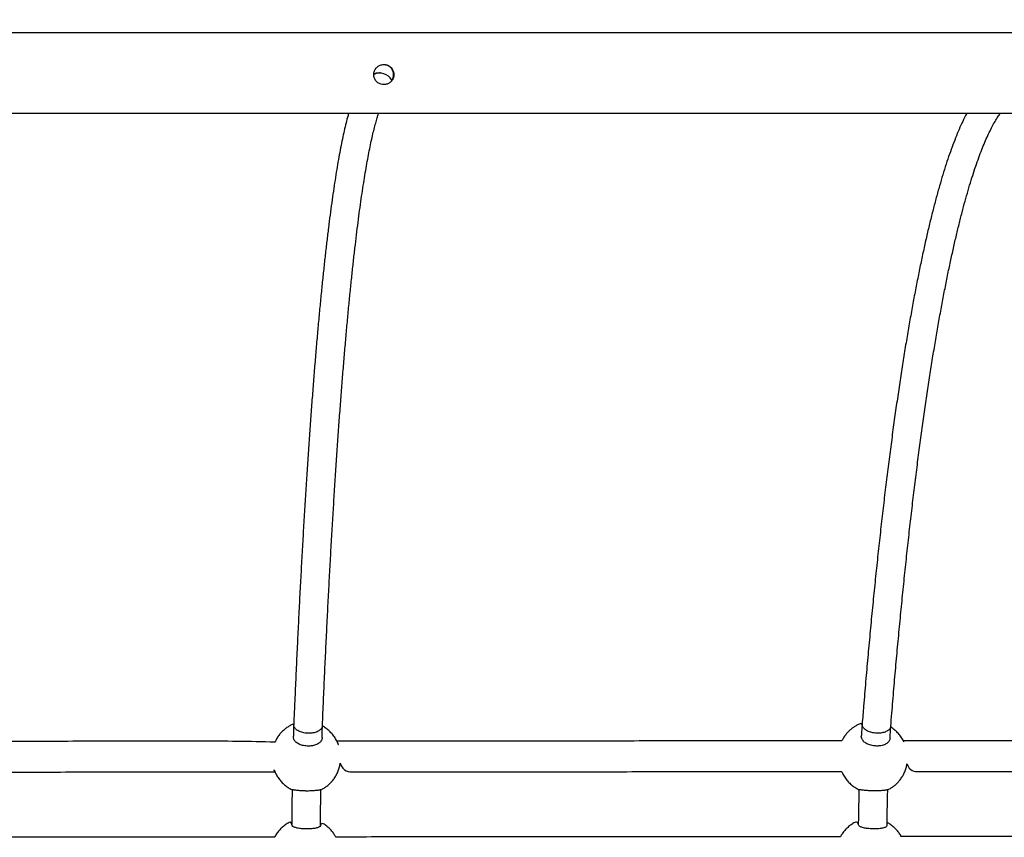
# Model space of a CAD drawing. Units: millimetres. Extents: x 3316 to 4831, y 2514 to 3819.
# Drawn here: x 4067 to 4118, y 2878 to 2921 of the extents above; entities that cross this region are included whole.
import ezdxf

# ---------------------------------------------------------------- set-up
doc = ezdxf.new("R2010")
doc.units = ezdxf.units.MM
doc.header["$LTSCALE"] = 200

msp = doc.modelspace()

# ---------------------------------------------------------------- linework, layer by layer
at = {"color": 7, "linetype": 'Continuous', "lineweight": 25}
for p, q in [((4080.82, 2883.945), (4080.82, 2883.944)), ((4080.82, 2883.944), (4080.82, 2883.94)), ((4080.821, 2883.914), (4080.823, 2883.944)), ((4110.481, 2883.978), (4110.481, 2883.975)), ((4110.481, 2883.975), (4110.481, 2883.969)), ((4110.483, 2883.918), (4110.482, 2883.975))]:
    msp.add_line(p, q, dxfattribs=at)
at = {"color": 8, "linetype": 'Continuous', "lineweight": 25}
for p, q in [((4080.82, 2883.945), (4080.821, 2883.914)), ((4080.821, 2883.914), (4080.82, 2883.94)), ((4110.481, 2883.978), (4110.483, 2883.918)), ((4110.483, 2883.918), (4110.481, 2883.968))]:
    msp.add_line(p, q, dxfattribs=at)
at = {"color": 7, "linetype": 'Continuous', "lineweight": 25}
msp.add_arc((4085.303, 2917.19), 0.748, 31.0204, 114.2931, dxfattribs=at)
for points, knots in [([(4187.328, 2920.723), (4186.781, 2920.041), (4186.232, 2920.041), (4185.408, 2920.041), (4184.57, 2920.041), (4183.741, 2920.041), (4182.907, 2920.041), (4181.166, 2920.041), (4178.493, 2920.041), (4174.882, 2920.041), (4170.282, 2920.041), (4164.713, 2920.041), (4158.174, 2920.041), (4150.882, 2920.041), (4142.833, 2920.041), (4134.024, 2920.041), (4125.198, 2920.041), (4116.298, 2920.041), (4107.323, 2920.041), (4098.277, 2920.041), (4089.22, 2920.041), (4080.155, 2920.041), (4071.084, 2920.041), (4062.009, 2920.041), (4052.937, 2920.041), (4043.872, 2920.041), (4034.814, 2920.041), (4025.759, 2920.041), (4016.708, 2920.041), (4007.718, 2920.041), (3998.79, 2920.041), (3989.926, 2920.041), (3981.073, 2920.041), (3972.234, 2920.041), (3963.409, 2920.041), (3954.601, 2920.041), (3945.812, 2920.041), (3939.246, 2920.041), (3934.889, 2920.041), (3932.736, 2920.041), (3930.608, 2920.041), (3928.847, 2920.041), (3927.457, 2920.041), (3926.422, 2920.041), (3925.409, 2920.041), (3924.417, 2920.041), (3923.439, 2920.041), (3922.472, 2920.041), (3921.469, 2920.041), (3920.39, 2920.041), (3919.187, 2920.041), (3917.859, 2920.041), (3916.407, 2920.041), (3914.831, 2920.041), (3913.184, 2920.041), (3911.472, 2920.041), (3909.703, 2920.041), (3907.831, 2920.041), (3905.857, 2920.041), (3904.101, 2920.041), (3903.005, 2920.041), (3902.6, 2920.041)], [0, 0, 0, 0, 0.002806, 0.005882, 0.008821, 0.011778, 0.014752, 0.017744, 0.030395, 0.043317, 0.056285, 0.079443, 0.1026, 0.125757, 0.156771, 0.187786, 0.2188, 0.249814, 0.281461, 0.313108, 0.344756, 0.376403, 0.40805, 0.439697, 0.471344, 0.502922, 0.534501, 0.566079, 0.597657, 0.629235, 0.660249, 0.691263, 0.722278, 0.753292, 0.784306, 0.81532, 0.846334, 0.877349, 0.884991, 0.892633, 0.900248, 0.907627, 0.91138, 0.915057, 0.918657, 0.92218, 0.925626, 0.929096, 0.932491, 0.936331, 0.940616, 0.945346, 0.95052, 0.956138, 0.962199, 0.968145, 0.974463, 0.981153, 0.988214, 0.995646, 1, 1, 1, 1]), ([(4085.523, 2917.335), (4085.58, 2917.34), (4085.694, 2917.351), (4085.848, 2917.437), (4085.969, 2917.564), (4086.042, 2917.728), (4086.056, 2917.907), (4086.01, 2918.08), (4085.911, 2918.227), (4085.769, 2918.335), (4085.598, 2918.389), (4085.421, 2918.385), (4085.256, 2918.323), (4085.118, 2918.21), (4085.025, 2918.056), (4084.989, 2917.881), (4085.011, 2917.707), (4085.087, 2917.551), (4085.21, 2917.426), (4085.363, 2917.348), (4085.473, 2917.339), (4085.523, 2917.335)], [0, 0, 0, 0, 0.051816, 0.1036, 0.156313, 0.210353, 0.264086, 0.316828, 0.36953, 0.422942, 0.476403, 0.529045, 0.581572, 0.635239, 0.689617, 0.742811, 0.794355, 0.846074, 0.899772, 0.955012, 1, 1, 1, 1]), ([(4085.593, 2918.376), (4085.539, 2918.379), (4085.631, 2918.381), (4085.773, 2918.321), (4085.91, 2918.21), (4086.004, 2918.056), (4086.039, 2917.882), (4086.021, 2917.712), (4085.969, 2917.619), (4085.944, 2917.575)], [0, 0, 0, 0, 0.089025, 0.242629, 0.399609, 0.558714, 0.714321, 0.865033, 1, 1, 1, 1]), ([(4085.944, 2917.575), (4085.946, 2917.572), (4085.987, 2917.617), (4086.024, 2917.737), (4086.039, 2917.913), (4085.992, 2918.083), (4085.895, 2918.225), (4085.759, 2918.334), (4085.648, 2918.362), (4085.593, 2918.376)], [0, 0, 0, 0, 0.001071, 0.176759, 0.345989, 0.507914, 0.670334, 0.838983, 1, 1, 1, 1]), ([(4085.339, 2917.944), (4085.277, 2917.943), (4085.16, 2917.941), (4085.052, 2917.91), (4084.995, 2917.872)], [0, 0, 0, 0, 0.531074, 1, 1, 1, 1]), ([(3902.602, 2915.941), (3902.975, 2915.841), (3904.007, 2915.841), (3905.661, 2915.841), (3907.52, 2915.841), (3909.265, 2915.841), (3910.894, 2915.841), (3912.407, 2915.841), (3913.805, 2915.841), (3915.048, 2915.841), (3916.145, 2915.841), (3917.102, 2915.841), (3917.984, 2915.841), (3918.824, 2915.841), (3919.654, 2915.841), (3920.49, 2915.841), (3922.234, 2915.841), (3924.911, 2915.841), (3928.528, 2915.841), (3933.136, 2915.841), (3938.714, 2915.841), (3945.262, 2915.841), (3952.564, 2915.841), (3960.623, 2915.841), (3969.442, 2915.841), (3978.277, 2915.841), (3987.186, 2915.841), (3996.168, 2915.841), (4005.22, 2915.841), (4014.282, 2915.841), (4023.35, 2915.841), (4032.424, 2915.841), (4041.501, 2915.841), (4050.574, 2915.841), (4059.639, 2915.841), (4068.695, 2915.841), (4077.748, 2915.841), (4086.795, 2915.841), (4095.78, 2915.841), (4104.702, 2915.841), (4113.56, 2915.841), (4122.405, 2915.841), (4131.236, 2915.841), (4140.05, 2915.841), (4148.847, 2915.841), (4157.625, 2915.841), (4164.182, 2915.841), (4168.532, 2915.841), (4170.682, 2915.841), (4172.806, 2915.841), (4174.564, 2915.841), (4175.952, 2915.841), (4176.985, 2915.841), (4177.996, 2915.841), (4178.986, 2915.841), (4179.963, 2915.841), (4180.928, 2915.841), (4181.929, 2915.841), (4183.006, 2915.841), (4184.208, 2915.841), (4185.253, 2915.841), (4185.898, 2915.841), (4186.102, 2915.841)], [0, 0, 0, 0, 0.004046, 0.011135, 0.017809, 0.024065, 0.029904, 0.035326, 0.040329, 0.044915, 0.048676, 0.052099, 0.055185, 0.058134, 0.061101, 0.064085, 0.067087, 0.079781, 0.092746, 0.105758, 0.128994, 0.152229, 0.175464, 0.206583, 0.237702, 0.268821, 0.299939, 0.331693, 0.363447, 0.395201, 0.426955, 0.458709, 0.490463, 0.522216, 0.553901, 0.585586, 0.61727, 0.648955, 0.680639, 0.711758, 0.742877, 0.773996, 0.805115, 0.836233, 0.867352, 0.898471, 0.929589, 0.937257, 0.944925, 0.952566, 0.95997, 0.963736, 0.967425, 0.971037, 0.974572, 0.97803, 0.981511, 0.984917, 0.98877, 0.99307, 0.997816, 1, 1, 1, 1]), ([(4083.686, 2915.841), (4083.665, 2915.768), (4083.611, 2915.579), (4083.525, 2915.24), (4083.43, 2914.83), (4083.336, 2914.391), (4083.244, 2913.925), (4083.153, 2913.431), (4083.064, 2912.909), (4082.976, 2912.358), (4082.888, 2911.779), (4082.802, 2911.171), (4082.716, 2910.536), (4082.632, 2909.871), (4082.548, 2909.179), (4082.466, 2908.459), (4082.384, 2907.711), (4082.303, 2906.936), (4082.223, 2906.134), (4082.144, 2905.304), (4082.066, 2904.448), (4081.989, 2903.566), (4081.913, 2902.657), (4081.839, 2901.723), (4081.765, 2900.763), (4081.692, 2899.779), (4081.621, 2898.769), (4081.55, 2897.736), (4081.481, 2896.678), (4081.413, 2895.597), (4081.347, 2894.492), (4081.281, 2893.365), (4081.217, 2892.216), (4081.154, 2891.044), (4081.092, 2889.852), (4081.032, 2888.638), (4080.973, 2887.404), (4080.916, 2886.149), (4080.865, 2884.995), (4080.834, 2884.255), (4080.82, 2883.945)], [0, 0, 0, 0, 0.017698, 0.045677, 0.073317, 0.100717, 0.127942, 0.155037, 0.182032, 0.20895, 0.235806, 0.262614, 0.289382, 0.316117, 0.342826, 0.369512, 0.39618, 0.422831, 0.449468, 0.476094, 0.50271, 0.529317, 0.555916, 0.582509, 0.609095, 0.635676, 0.662253, 0.688825, 0.715394, 0.741959, 0.768522, 0.795081, 0.821639, 0.848194, 0.874747, 0.901298, 0.927847, 0.954395, 0.980942, 1, 1, 1, 1]), ([(4082.319, 2883.883), (4082.329, 2884.109), (4082.356, 2884.766), (4082.403, 2885.838), (4082.46, 2887.093), (4082.519, 2888.327), (4082.579, 2889.541), (4082.64, 2890.733), (4082.702, 2891.904), (4082.766, 2893.053), (4082.831, 2894.18), (4082.897, 2895.283), (4082.964, 2896.364), (4083.033, 2897.42), (4083.102, 2898.453), (4083.173, 2899.461), (4083.245, 2900.443), (4083.318, 2901.401), (4083.392, 2902.333), (4083.467, 2903.238), (4083.543, 2904.117), (4083.619, 2904.969), (4083.697, 2905.794), (4083.776, 2906.592), (4083.855, 2907.361), (4083.935, 2908.103), (4084.016, 2908.815), (4084.097, 2909.499), (4084.179, 2910.154), (4084.262, 2910.779), (4084.345, 2911.374), (4084.429, 2911.939), (4084.513, 2912.474), (4084.597, 2912.978), (4084.681, 2913.45), (4084.765, 2913.891), (4084.849, 2914.3), (4084.933, 2914.676), (4085.016, 2915.019), (4085.098, 2915.329), (4085.178, 2915.606), (4085.23, 2915.763), (4085.255, 2915.841)], [0, 0, 0, 0, 0.013429, 0.038936, 0.064441, 0.089946, 0.115449, 0.140951, 0.166451, 0.191949, 0.217446, 0.24294, 0.268431, 0.29392, 0.319406, 0.344889, 0.370368, 0.395843, 0.421314, 0.446779, 0.472239, 0.497691, 0.523137, 0.548574, 0.574001, 0.599417, 0.624819, 0.650207, 0.675576, 0.700924, 0.726248, 0.751541, 0.776798, 0.802011, 0.827171, 0.852264, 0.877275, 0.902181, 0.926955, 0.951559, 0.975942, 1, 1, 1, 1]), ([(4115.94, 2915.841), (4115.934, 2915.831), (4115.863, 2915.701), (4115.729, 2915.424), (4115.54, 2915.008), (4115.356, 2914.561), (4115.175, 2914.087), (4114.996, 2913.585), (4114.821, 2913.054), (4114.648, 2912.496), (4114.478, 2911.91), (4114.309, 2911.296), (4114.143, 2910.654), (4113.979, 2909.984), (4113.816, 2909.286), (4113.656, 2908.561), (4113.497, 2907.809), (4113.341, 2907.029), (4113.186, 2906.222), (4113.034, 2905.389), (4112.883, 2904.529), (4112.735, 2903.643), (4112.588, 2902.731), (4112.444, 2901.794), (4112.301, 2900.831), (4112.161, 2899.844), (4112.023, 2898.831), (4111.888, 2897.795), (4111.754, 2896.735), (4111.623, 2895.651), (4111.495, 2894.545), (4111.369, 2893.415), (4111.245, 2892.264), (4111.124, 2891.091), (4111.005, 2889.896), (4110.889, 2888.68), (4110.776, 2887.444), (4110.665, 2886.188), (4110.567, 2885.032), (4110.507, 2884.289), (4110.481, 2883.978)], [0, 0, 0, 0, 0.002425, 0.03082, 0.059003, 0.08699, 0.114806, 0.142479, 0.170033, 0.197487, 0.224858, 0.25216, 0.279404, 0.306599, 0.333753, 0.360871, 0.387959, 0.415021, 0.44206, 0.469079, 0.496082, 0.523069, 0.550043, 0.577005, 0.603956, 0.630899, 0.657833, 0.68476, 0.71168, 0.738594, 0.765502, 0.792406, 0.819305, 0.8462, 0.873092, 0.89998, 0.926865, 0.953747, 0.980627, 1, 1, 1, 1]), ([(4111.977, 2883.858), (4111.995, 2884.084), (4112.048, 2884.74), (4112.138, 2885.811), (4112.248, 2887.064), (4112.36, 2888.297), (4112.475, 2889.509), (4112.592, 2890.699), (4112.712, 2891.868), (4112.834, 2893.015), (4112.959, 2894.14), (4113.085, 2895.241), (4113.215, 2896.319), (4113.346, 2897.374), (4113.48, 2898.404), (4113.615, 2899.409), (4113.753, 2900.389), (4113.893, 2901.344), (4114.035, 2902.272), (4114.178, 2903.175), (4114.323, 2904.05), (4114.47, 2904.899), (4114.619, 2905.72), (4114.769, 2906.514), (4114.92, 2907.279), (4115.073, 2908.016), (4115.228, 2908.724), (4115.383, 2909.403), (4115.539, 2910.053), (4115.696, 2910.672), (4115.854, 2911.262), (4116.013, 2911.821), (4116.172, 2912.349), (4116.331, 2912.846), (4116.49, 2913.311), (4116.648, 2913.744), (4116.806, 2914.146), (4116.962, 2914.514), (4117.117, 2914.85), (4117.269, 2915.153), (4117.418, 2915.421), (4117.559, 2915.654), (4117.649, 2915.78), (4117.691, 2915.841)], [0, 0, 0, 0, 0.0131767, 0.0381967, 0.063215, 0.0882311, 0.1132448, 0.1382557, 0.1632637, 0.1882684, 0.2132697, 0.238267, 0.2632602, 0.2882486, 0.313232, 0.3382096, 0.3631809, 0.3881453, 0.4131018, 0.4380496, 0.4629877, 0.4879148, 0.5128296, 0.5377304, 0.5626155, 0.5874825, 0.612329, 0.6371519, 0.6619477, 0.6867123, 0.7114405, 0.7361266, 0.7607634, 0.7853425, 0.8098539, 0.8342857, 0.8586236, 0.8828512, 0.9069494, 0.9308968, 0.9546705, 0.9782481, 1, 1, 1, 1]), ([(4080.82, 2883.945), (4080.793, 2883.968), (4080.712, 2883.937), (4080.58, 2883.867), (4080.426, 2883.768), (4080.276, 2883.646), (4080.134, 2883.502), (4080.006, 2883.337), (4079.904, 2883.176), (4079.856, 2883.066), (4079.836, 2883.022)], [0, 0, 0, 0, 0.065102, 0.185138, 0.31503, 0.452058, 0.595223, 0.743708, 0.896892, 1, 1, 1, 1]), ([(4080.82, 2883.94), (4080.817, 2883.845), (4080.81, 2883.647), (4080.804, 2883.443), (4080.804, 2883.337)], [0, 0, 0, 0, 0.479867, 1, 1, 1, 1]), ([(4110.481, 2883.978), (4110.434, 2884.003), (4110.352, 2883.977), (4110.225, 2883.918), (4110.099, 2883.849), (4109.957, 2883.752), (4109.817, 2883.634), (4109.683, 2883.495), (4109.561, 2883.334), (4109.476, 2883.2), (4109.439, 2883.117), (4109.431, 2883.098)], [0, 0, 0, 0, 0.110966, 0.178381, 0.290776, 0.408399, 0.535722, 0.670087, 0.810524, 0.956232, 1, 1, 1, 1]), ([(4110.481, 2883.969), (4110.474, 2883.873), (4110.461, 2883.677), (4110.449, 2883.475), (4110.443, 2883.371)], [0, 0, 0, 0, 0.487606, 1, 1, 1, 1]), ([(4082.319, 2883.883), (4082.308, 2883.846), (4082.298, 2883.76), (4082.183, 2883.643), (4082, 2883.547), (4081.794, 2883.5), (4081.575, 2883.487), (4081.351, 2883.508), (4081.121, 2883.578), (4080.942, 2883.686), (4080.847, 2883.803), (4080.824, 2883.882), (4080.821, 2883.913), (4080.821, 2883.914)], [0, 0, 0, 0, 0.089705, 0.199619, 0.309492, 0.419275, 0.488575, 0.598251, 0.707925, 0.817645, 0.927457, 0.997362, 1, 1, 1, 1]), ([(4082.299, 2883.27), (4082.301, 2883.327), (4082.307, 2883.536), (4082.314, 2883.74), (4082.319, 2883.888)], [0, 0, 0, 0, 0.272522, 1, 1, 1, 1]), ([(4083.07, 2883.08), (4083.162, 2882.868), (4083.129, 2882.977), (4083.043, 2883.148), (4082.916, 2883.35), (4082.77, 2883.527), (4082.606, 2883.682), (4082.455, 2883.798), (4082.354, 2883.853), (4082.319, 2883.872)], [0, 0, 0, 0, 0.061166, 0.25012, 0.418458, 0.585245, 0.75017, 0.912905, 1, 1, 1, 1]), ([(4111.977, 2883.858), (4111.965, 2883.833), (4111.961, 2883.756), (4111.86, 2883.647), (4111.686, 2883.551), (4111.484, 2883.504), (4111.267, 2883.491), (4111.043, 2883.512), (4110.808, 2883.582), (4110.622, 2883.69), (4110.517, 2883.807), (4110.489, 2883.886), (4110.484, 2883.917), (4110.483, 2883.918)], [0, 0, 0, 0, 0.069993, 0.182287, 0.29454, 0.4067, 0.477501, 0.589551, 0.7016, 0.813696, 0.925887, 0.997305, 1, 1, 1, 1]), ([(4111.938, 2883.244), (4111.942, 2883.303), (4111.954, 2883.515), (4111.968, 2883.72), (4111.977, 2883.868)], [0, 0, 0, 0, 0.282542, 1, 1, 1, 1]), ([(4112.631, 2883.101), (4112.688, 2882.981), (4112.623, 2883.134), (4112.491, 2883.339), (4112.34, 2883.524), (4112.173, 2883.68), (4112.049, 2883.779), (4111.979, 2883.818), (4111.974, 2883.821)], [0, 0, 0, 0, 0.1998277, 0.4157233, 0.6079967, 0.7984444, 0.9867056, 1, 1, 1, 1]), ([(4079.836, 2883.022), (4078.542, 2883.078), (4075.813, 2883.076), (4071.675, 2883.074), (4067.45, 2883.072), (4063.223, 2883.07), (4058.996, 2883.068), (4055.73, 2883.067), (4053.872, 2883.066), (4053.423, 2883.066)], [0, 0, 0, 0, 0.149969, 0.3098, 0.469632, 0.629464, 0.789296, 0.949128, 1, 1, 1, 1]), ([(4082.299, 2883.27), (4082.297, 2883.266), (4082.31, 2883.202), (4082.251, 2883.086), (4082.12, 2882.95), (4081.915, 2882.86), (4081.725, 2882.828), (4081.53, 2882.821), (4081.331, 2882.84), (4081.103, 2882.912), (4080.926, 2883.028), (4080.815, 2883.174), (4080.808, 2883.284), (4080.804, 2883.337)], [0, 0, 0, 0, 0.0063344, 0.1192757, 0.2290522, 0.3359432, 0.4417181, 0.4792434, 0.5849469, 0.6906519, 0.7963275, 0.9025276, 1, 1, 1, 1]), ([(4109.431, 2883.098), (4108.095, 2883.097), (4105.356, 2883.095), (4101.211, 2883.092), (4096.998, 2883.089), (4092.783, 2883.086), (4088.565, 2883.084), (4085.327, 2883.082), (4083.495, 2883.081), (4083.07, 2883.08)], [0, 0, 0, 0, 0.152344, 0.312218, 0.472091, 0.631965, 0.791839, 0.951713, 1, 1, 1, 1]), ([(4111.938, 2883.244), (4111.925, 2883.192), (4111.908, 2883.084), (4111.777, 2882.954), (4111.583, 2882.864), (4111.396, 2882.832), (4111.202, 2882.825), (4111.002, 2882.844), (4110.771, 2882.916), (4110.583, 2883.032), (4110.472, 2883.183), (4110.427, 2883.305), (4110.445, 2883.367), (4110.446, 2883.371)], [0, 0, 0, 0, 0.100179, 0.209934, 0.316804, 0.422558, 0.460076, 0.565759, 0.671444, 0.777099, 0.883278, 0.991488, 1, 1, 1, 1]), ([(4138.83, 2883.123), (4137.486, 2883.122), (4134.75, 2883.119), (4130.614, 2883.116), (4126.425, 2883.112), (4122.232, 2883.108), (4118.034, 2883.105), (4114.834, 2883.102), (4113.031, 2883.101), (4112.631, 2883.101)], [0, 0, 0, 0, 0.154299, 0.314286, 0.474274, 0.634261, 0.794248, 0.954236, 1, 1, 1, 1]), ([(4053.597, 2881.977), (4053.763, 2881.466), (4055.485, 2881.467), (4058.616, 2881.468), (4062.843, 2881.47), (4067.069, 2881.472), (4071.295, 2881.474), (4075.52, 2881.476), (4078.369, 2881.478), (4079.809, 2881.478), (4079.842, 2881.479)], [0, 0, 0, 0, 0.035506, 0.195628, 0.35575, 0.515872, 0.675994, 0.836116, 0.996238, 1, 1, 1, 1]), ([(4082.232, 2880.544), (4082.276, 2880.566), (4082.376, 2880.615), (4082.522, 2880.712), (4082.673, 2880.833), (4082.815, 2880.977), (4082.944, 2881.142), (4083.057, 2881.325), (4083.149, 2881.526), (4083.217, 2881.731), (4083.241, 2881.87), (4083.252, 2881.935)], [0, 0, 0, 0, 0.082127, 0.183918, 0.2913, 0.403493, 0.519854, 0.639898, 0.763216, 0.88944, 1, 1, 1, 1]), ([(4083.252, 2881.935), (4083.404, 2881.481), (4085.092, 2881.482), (4088.185, 2881.483), (4092.403, 2881.486), (4096.619, 2881.489), (4100.833, 2881.492), (4105.043, 2881.495), (4107.902, 2881.497), (4109.357, 2881.498), (4109.41, 2881.498)], [0, 0, 0, 0, 0.031948, 0.192276, 0.352605, 0.512934, 0.673263, 0.833592, 0.993921, 1, 1, 1, 1]), ([(4111.815, 2880.546), (4111.825, 2880.551), (4111.885, 2880.578), (4111.992, 2880.639), (4112.135, 2880.735), (4112.274, 2880.853), (4112.408, 2880.993), (4112.531, 2881.153), (4112.639, 2881.332), (4112.728, 2881.529), (4112.792, 2881.721), (4112.814, 2881.849), (4112.823, 2881.904)], [0, 0, 0, 0, 0.019845, 0.111599, 0.207621, 0.311561, 0.421251, 0.535897, 0.654846, 0.7776, 0.903739, 1, 1, 1, 1]), ([(4112.823, 2881.904), (4112.959, 2881.501), (4114.609, 2881.502), (4117.657, 2881.505), (4121.855, 2881.508), (4126.048, 2881.512), (4130.238, 2881.515), (4134.423, 2881.519), (4137.279, 2881.522), (4138.738, 2881.523), (4138.805, 2881.523)], [0, 0, 0, 0, 0.028418, 0.189051, 0.349684, 0.510318, 0.670951, 0.831584, 0.992218, 1, 1, 1, 1]), ([(4079.842, 2881.479), (4079.782, 2881.627), (4079.817, 2881.51), (4079.906, 2881.331), (4080.033, 2881.129), (4080.179, 2880.953), (4080.342, 2880.796), (4080.523, 2880.665), (4080.657, 2880.583), (4080.732, 2880.552), (4080.74, 2880.549)], [0, 0, 0, 0, 0.0710376, 0.2415159, 0.3933934, 0.5438722, 0.6926709, 0.8394936, 0.9838844, 1, 1, 1, 1]), ([(4109.41, 2881.498), (4109.417, 2881.48), (4109.476, 2881.341), (4109.6, 2881.149), (4109.752, 2880.964), (4109.917, 2880.805), (4110.1, 2880.672), (4110.237, 2880.589), (4110.314, 2880.557), (4110.322, 2880.554)], [0, 0, 0, 0, 0.1401401, 0.3266977, 0.492843, 0.6574108, 0.8200893, 0.9805561, 1, 1, 1, 1]), ([(4080.74, 2880.549), (4080.736, 2880.495), (4080.732, 2880.238), (4080.726, 2879.77), (4080.72, 2879.22), (4080.718, 2878.875), (4080.717, 2878.742)], [0, 0, 0, 0, 0.090065, 0.435257, 0.780435, 1, 1, 1, 1]), ([(4081.374, 2880.484), (4081.333, 2880.485), (4081.251, 2880.489), (4081.136, 2880.497), (4081.03, 2880.507), (4080.937, 2880.517), (4080.859, 2880.527), (4080.799, 2880.536), (4080.759, 2880.543), (4080.739, 2880.547), (4080.74, 2880.548), (4080.74, 2880.549)], [0, 0, 0, 0, 0.119056, 0.241568, 0.360625, 0.483126, 0.602379, 0.725007, 0.845858, 0.970035, 1, 1, 1, 1]), ([(4082.232, 2880.544), (4082.231, 2880.544), (4082.23, 2880.542), (4082.204, 2880.536), (4082.155, 2880.527), (4082.084, 2880.516), (4081.998, 2880.505), (4081.897, 2880.496), (4081.784, 2880.488), (4081.661, 2880.482), (4081.548, 2880.481), (4081.452, 2880.481), (4081.4, 2880.483), (4081.374, 2880.484)], [0, 0, 0, 0, 0.031373, 0.137675, 0.247252, 0.350351, 0.456574, 0.557481, 0.661351, 0.765516, 0.872952, 0.936124, 1, 1, 1, 1]), ([(4082.217, 2878.712), (4082.217, 2878.773), (4082.219, 2879.043), (4082.224, 2879.52), (4082.23, 2880.071), (4082.235, 2880.41), (4082.237, 2880.547)], [0, 0, 0, 0, 0.098865, 0.436216, 0.773565, 1, 1, 1, 1]), ([(4110.322, 2880.554), (4110.318, 2880.503), (4110.311, 2880.248), (4110.299, 2879.781), (4110.288, 2879.233), (4110.284, 2878.891), (4110.282, 2878.76)], [0, 0, 0, 0, 0.085454, 0.434596, 0.783689, 1, 1, 1, 1]), ([(4110.996, 2880.488), (4110.955, 2880.489), (4110.872, 2880.493), (4110.755, 2880.501), (4110.645, 2880.511), (4110.548, 2880.521), (4110.465, 2880.531), (4110.399, 2880.54), (4110.352, 2880.547), (4110.325, 2880.551), (4110.323, 2880.552), (4110.322, 2880.554)], [0, 0, 0, 0, 0.113084, 0.22945, 0.342534, 0.458889, 0.57216, 0.688636, 0.803425, 0.921372, 1, 1, 1, 1]), ([(4111.815, 2880.546), (4111.81, 2880.544), (4111.799, 2880.54), (4111.755, 2880.531), (4111.691, 2880.52), (4111.61, 2880.51), (4111.513, 2880.5), (4111.403, 2880.492), (4111.282, 2880.486), (4111.171, 2880.485), (4111.074, 2880.485), (4111.022, 2880.487), (4110.996, 2880.488)], [0, 0, 0, 0, 0.097853, 0.212489, 0.32035, 0.431479, 0.537045, 0.645712, 0.754687, 0.867085, 0.933174, 1, 1, 1, 1]), ([(4111.781, 2878.701), (4111.782, 2878.766), (4111.785, 2879.038), (4111.794, 2879.516), (4111.806, 2880.069), (4111.816, 2880.41), (4111.82, 2880.549)], [0, 0, 0, 0, 0.103015, 0.436921, 0.770803, 1, 1, 1, 1]), ([(4080.717, 2878.742), (4080.688, 2878.886), (4080.588, 2878.846), (4080.431, 2878.752), (4080.251, 2878.619), (4080.09, 2878.465), (4079.953, 2878.294), (4079.865, 2878.164), (4079.83, 2878.089), (4079.825, 2878.079)], [0, 0, 0, 0, 0.0793253, 0.2608554, 0.4416745, 0.6213822, 0.7991939, 0.9733187, 1, 1, 1, 1]), ([(4083.011, 2878.08), (4083.001, 2878.101), (4082.962, 2878.181), (4082.872, 2878.313), (4082.74, 2878.474), (4082.585, 2878.621), (4082.411, 2878.752), (4082.283, 2878.822), (4082.217, 2878.712)], [0, 0, 0, 0, 0.059986, 0.238746, 0.422949, 0.611809, 0.804778, 1, 1, 1, 1]), ([(4110.282, 2878.76), (4110.222, 2878.897), (4110.091, 2878.843), (4109.906, 2878.728), (4109.73, 2878.59), (4109.575, 2878.431), (4109.446, 2878.267), (4109.38, 2878.151), (4109.351, 2878.098)], [0, 0, 0, 0, 0.15787, 0.334556, 0.510457, 0.685189, 0.858014, 1, 1, 1, 1]), ([(4112.504, 2878.101), (4112.51, 2878.131), (4112.463, 2878.221), (4112.362, 2878.36), (4112.226, 2878.517), (4112.066, 2878.658), (4111.918, 2878.766), (4111.818, 2878.817), (4111.783, 2878.835)], [0, 0, 0, 0, 0.097515, 0.287335, 0.482986, 0.683632, 0.888686, 1, 1, 1, 1]), ([(4081.352, 2878.505), (4081.271, 2878.51), (4081.108, 2878.522), (4080.906, 2878.566), (4080.772, 2878.632), (4080.711, 2878.694), (4080.723, 2878.733), (4080.717, 2878.742)], [0, 0, 0, 0, 0.233821, 0.467635, 0.701784, 0.939004, 1, 1, 1, 1]), ([(4082.217, 2878.712), (4082.209, 2878.699), (4082.218, 2878.655), (4082.14, 2878.594), (4081.985, 2878.539), (4081.765, 2878.508), (4081.543, 2878.498), (4081.404, 2878.503), (4081.352, 2878.505)], [0, 0, 0, 0, 0.081139, 0.285863, 0.484379, 0.6786, 0.87939, 1, 1, 1, 1]), ([(4110.954, 2878.509), (4110.872, 2878.514), (4110.707, 2878.526), (4110.498, 2878.57), (4110.352, 2878.635), (4110.28, 2878.703), (4110.289, 2878.747), (4110.282, 2878.76)], [0, 0, 0, 0, 0.225245, 0.450482, 0.676041, 0.90456, 1, 1, 1, 1]), ([(4111.781, 2878.701), (4111.775, 2878.694), (4111.787, 2878.654), (4111.721, 2878.598), (4111.577, 2878.543), (4111.364, 2878.512), (4111.146, 2878.502), (4111.007, 2878.507), (4110.954, 2878.509)], [0, 0, 0, 0, 0.05139, 0.262741, 0.467685, 0.668195, 0.875485, 1, 1, 1, 1]), ([(4079.825, 2878.079), (4078.559, 2878.078), (4075.823, 2878.076), (4071.677, 2878.074), (4067.452, 2878.072), (4063.225, 2878.07), (4058.998, 2878.068), (4055.726, 2878.067), (4053.864, 2878.066), (4053.41, 2878.066)], [0, 0, 0, 0, 0.150619, 0.310219, 0.46982, 0.62942, 0.78902, 0.948621, 1, 1, 1, 1]), ([(4109.351, 2878.098), (4108.139, 2878.097), (4105.379, 2878.095), (4101.213, 2878.092), (4097, 2878.089), (4092.785, 2878.086), (4088.567, 2878.084), (4085.309, 2878.082), (4083.456, 2878.081), (4083.011, 2878.08)], [0, 0, 0, 0, 0.15404, 0.313167, 0.472293, 0.631419, 0.790546, 0.949672, 1, 1, 1, 1]), ([(4138.708, 2878.123), (4137.581, 2878.122), (4134.798, 2878.12), (4130.616, 2878.116), (4126.427, 2878.112), (4122.234, 2878.108), (4118.036, 2878.105), (4114.793, 2878.102), (4112.948, 2878.101), (4112.504, 2878.101)], [0, 0, 0, 0, 0.158011, 0.31638, 0.474749, 0.633119, 0.791488, 0.949857, 1, 1, 1, 1])]:
    msp.add_open_spline(points, degree=3, knots=knots, dxfattribs=at)

doc.saveas('drawing.dxf')
